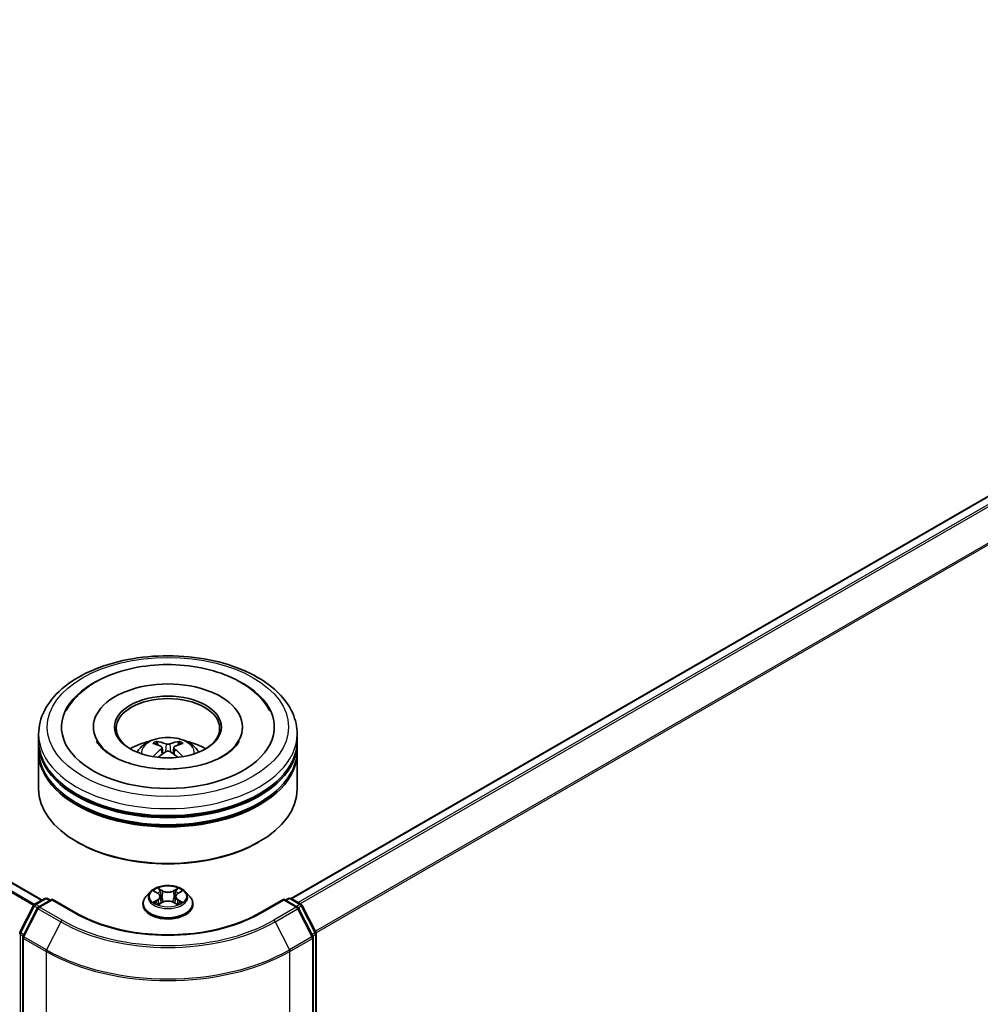
# Model space of a CAD drawing. Units: millimetres. Extents: x 0 to 6707, y 0 to 1124.
# Drawn here: x 344 to 414, y 381 to 453 of the extents above; entities that cross this region are included whole.
import ezdxf

# ---------------------------------------------------------------- set-up
doc = ezdxf.new("R2010")
doc.units = ezdxf.units.MM
doc.header["$LTSCALE"] = 2.5
doc.layers.add('Visible (ISO)', color=7, linetype='Continuous', lineweight=35)
doc.layers.add('Visible Narrow (ISO)', color=7, linetype='Continuous', lineweight=25)

msp = doc.modelspace()

# ---------------------------------------------------------------- linework, layer by layer
at = {"layer": 'Visible (ISO)'}
for p, q in [((474.0274, 452.6089), (363.5914, 388.8487)), ((345.5382, 388.7339), (279.4953, 426.8637)), ((349.258, 401.2879), (349.258, 401.1654)), ((360.0705, 401.2879), (360.0705, 401.1654)), ((345.2893, 400.2673), (345.2893, 400.7776)), ((345.2893, 399.6039), (345.2893, 400.1142)), ((364.0393, 400.2673), (364.0393, 400.7776)), ((364.0393, 399.6039), (364.0393, 400.1142)), ((345.2893, 396.7972), (345.2893, 399.4508)), ((354.2346, 399.7968), (354.2833, 399.3432)), ((355.0939, 399.7968), (355.0452, 399.3432)), ((364.0393, 396.7972), (364.0393, 399.4508)), ((348.1235, 392.9188), (348.0352, 392.9698)), ((361.205, 392.9188), (361.2934, 392.9698)), ((353.6862, 389.364), (353.9523, 389.2048)), ((355.3762, 389.2048), (355.6424, 389.364)), ((344.9987, 388.4224), (345.7317, 388.8456)), ((346.2674, 388.7977), (345.2635, 388.2181)), ((345.9192, 388.8456), (346.1348, 388.7211)), ((346.2674, 388.7343), (346.2674, 388.7977)), ((347.9963, 387.7995), (346.2674, 388.7977)), ((353.3825, 389.326), (353.0725, 388.9801)), ((354.1162, 388.9863), (354.1674, 388.5091)), ((355.2124, 388.9863), (355.1612, 388.5091)), ((355.946, 389.326), (356.2561, 388.9801)), ((363.0612, 388.7977), (361.3322, 387.7995)), ((363.0612, 388.7977), (363.0612, 388.7343)), ((364.0651, 388.2181), (363.0612, 388.7977)), ((363.1938, 388.7211), (363.4094, 388.8456)), ((363.5969, 388.8456), (364.3299, 388.4224)), ((343.9348, 386.4007), (344.9254, 388.3451)), ((345.1901, 388.1408), (344.1558, 386.1103)), ((352.8518, 388.4281), (352.8518, 388.4489)), ((354.0011, 388.4164), (354.2782, 388.5709)), ((355.0503, 388.5709), (355.3275, 388.4164)), ((356.4768, 388.4281), (356.4768, 388.4489)), ((365.1728, 386.1103), (364.1384, 388.1408)), ((364.4032, 388.3451), (365.3938, 386.4007)), ((344.1353, 386.0252), (344.1353, 321.5818)), ((365.1932, 321.5818), (365.1932, 386.0252)), ((365.4142, 386.3156), (365.4142, 322.0569))]:
    msp.add_line(p, q, dxfattribs=at)
for centre, start, end in [((345.8254, 388.6832), 60, 120), ((363.5031, 388.6832), 60, 120), ((345.0924, 388.26), 120, 153.004492), ((345.3572, 388.0557), 120, 153.004492), ((363.9713, 388.0557), 26.995508, 60), ((364.2361, 388.26), 26.995508, 60), ((344.1019, 386.3156), 153.004492, 180), ((344.3228, 386.0252), 153.004492, 180), ((365.0057, 386.0252), 0, 26.995508), ((365.2267, 386.3156), 0, 26.995508)]:
    msp.add_arc(centre, 0.1875, start, end, dxfattribs=at)
for centre, major_axis, ratio, start_param, end_param in [((354.6643, 401.2879), (7.7187, 0), 0.5773503, 2.2877064, 7.1370716), ((354.6643, 401.2879), (5.4062, 0), 0.5773503, 5.4710656, 10.2368977), ((354.6643, 401.1858), (-3.75, 0), 0.5773503, 2.3727253, 7.0520527), ((354.6643, 400.1142), (9.375, 0), 0.5773503, 3.12745, 6.2973279), ((354.6643, 400.2673), (-9.375, 0), 0.5773503, 0, 3.1415927), ((354.6643, 398.226), (-3.75, 0), 0.5773503, 5.0762837, 5.5305884), ((354.7291, 396.531), (2.1333, -3.4562), 0.4946241, 2.4477608, 2.6867451), ((354.6057, 396.4598), (-1.9108, 3.584), 0.654173, 5.6260122, 5.8649965), ((354.7228, 396.4598), (-1.9108, -3.584), 0.654173, 3.5597815, 3.7987657), ((354.5994, 396.531), (2.1333, 3.4562), 0.4946241, 0.4548476, 0.6938319), ((354.6643, 398.226), (-3.75, 0), 0.5773503, 3.8941895, 4.3484943), ((354.6643, 399.4508), (9.375, 0), 0.5773503, 3.12745, 6.2973279), ((354.6643, 399.6039), (-9.375, 0), 0.5773503, 0, 3.1415927), ((354.7291, 396.4634), (-1.588, -3.7382), 0.5952629, 3.9628231, 4.1931334), ((354.6057, 396.5347), (2.4294, 3.2549), 0.5535342, 0.9593188, 1.1511249), ((354.7228, 396.5347), (2.4294, -3.2549), 0.5535342, 1.9904677, 2.1822739), ((354.5994, 396.4634), (-1.588, 3.7382), 0.5952629, 5.2316446, 5.4619549), ((354.6643, 400.1142), (-9.25, 0), 0.5773503, 0.478284, 2.6633086), ((354.6643, 396.7972), (9.375, 0), 0.5773503, 3.1415927, 6.2831853), ((354.6643, 399.4508), (-9.25, 0), 0.5773503, 0.478284, 2.6633086), ((354.6643, 396.6951), (9.25, 0), 0.5773503, 3.9269908, 5.4977871)]:
    msp.add_ellipse(centre, major_axis=major_axis, ratio=ratio, start_param=start_param, end_param=end_param, dxfattribs=at)
msp.add_ellipse((354.6643, 401.2879), major_axis=(3.875, 0), ratio=0.5773503, dxfattribs=at)
for points, knots in [([(345.2893, 400.7776), (345.2893, 401.3575), (345.4345, 401.9354), (345.996, 403.0475), (346.4274, 403.5771), (347.5521, 404.5536), (348.2642, 404.9918), (349.8817, 405.7117), (350.7896, 405.9911), (352.6993, 406.3632), (353.7003, 406.4567), (355.6989, 406.4521), (356.696, 406.3544), (358.5939, 405.9759), (359.4941, 405.6947), (361.111, 404.9669), (361.827, 404.5198), (362.9862, 403.4924), (363.4337, 402.9123), (363.9263, 401.8008), (364.0393, 401.2898), (364.0393, 400.7776)], [5.4977871, 5.4977871, 5.4977871, 5.4977871, 5.7813922, 5.7813922, 6.0845916, 6.0845916, 6.4118539, 6.4118539, 6.7431319, 6.7431319, 7.0726004, 7.0726004, 7.4012185, 7.4012185, 7.7307232, 7.7307232, 8.0620184, 8.0620184, 8.3888941, 8.3888941, 8.6393798, 8.6393798, 8.6393798, 8.6393798]), ([(347.2783, 402.4598), (347.475, 402.8339), (347.7309, 403.1773), (348.4826, 403.957), (349.0338, 404.3527), (350.3189, 405.031), (351.0649, 405.3026), (352.6426, 405.6809), (353.4737, 405.788), (355.1409, 405.8348), (355.9765, 405.7757), (357.5853, 405.4948), (358.358, 405.2726), (359.7736, 404.6671), (360.416, 404.2828), (361.4039, 403.423), (361.7818, 402.9705), (362.0502, 402.4598)], [2.6509041, 2.6509041, 2.6509041, 2.6509041, 2.8640704, 2.8640704, 3.1863273, 3.1863273, 3.5333994, 3.5333994, 3.8784321, 3.8784321, 4.2206826, 4.2206826, 4.5645366, 4.5645366, 4.9121077, 4.9121077, 5.2030776, 5.2030776, 5.2030776, 5.2030776]), ([(358.6797, 399.181), (358.332, 398.9803), (357.9161, 398.7979), (356.9783, 398.4995), (356.4544, 398.3851), (355.3527, 398.2461), (354.7743, 398.2232), (353.6319, 398.2753), (353.0682, 398.3508), (352.0248, 398.5871), (351.5444, 398.7472), (350.7226, 399.1196), (350.3786, 399.3307), (349.8479, 399.759), (349.6609, 399.9749), (349.5238, 400.199), (349.5067, 400.2292), (349.4911, 400.2588)], [0, 0, 0, 0, 0.2816664, 0.2816664, 0.5702919, 0.5702919, 0.8642759, 0.8642759, 1.1593291, 1.1593291, 1.4508445, 1.4508445, 1.7352514, 1.7352514, 2.0167553, 2.0167553, 2.0614849, 2.0614849, 2.0614849, 2.0614849]), ([(352.4276, 399.461), (352.4972, 399.5812), (352.5793, 399.6879), (352.8177, 399.9401), (352.9857, 400.0636), (353.3848, 400.2888), (353.6219, 400.3767), (354.1238, 400.4988), (354.3896, 400.5294), (354.9185, 400.5307), (355.1814, 400.5021), (355.6938, 400.382), (355.9433, 400.2905), (356.3983, 400.0308), (356.608, 399.866), (356.8233, 399.5851), (356.864, 399.525), (356.901, 399.461)], [1.1080064, 1.1080064, 1.1080064, 1.1080064, 1.2848512, 1.2848512, 1.5822086, 1.5822086, 1.9574686, 1.9574686, 2.3518935, 2.3518935, 2.7417298, 2.7417298, 3.1359976, 3.1359976, 3.5103035, 3.5103035, 3.6043826, 3.6043826, 3.6043826, 3.6043826]), ([(353.8118, 400.2426), (353.8182, 400.2418), (353.8258, 400.2394), (353.8395, 400.2323), (353.8479, 400.2259), (353.8609, 400.2126), (353.8676, 400.2034), (353.876, 400.1881), (353.8795, 400.1798), (353.8818, 400.1721)], [0.014560073, 0.014560073, 0.014560073, 0.014560073, 0.018722682, 0.018722682, 0.023429831, 0.023429831, 0.028069056, 0.028069056, 0.031810177, 0.031810177, 0.031810177, 0.031810177]), ([(355.4467, 400.1721), (355.4491, 400.1798), (355.4525, 400.1881), (355.4609, 400.2034), (355.4677, 400.2126), (355.4806, 400.2259), (355.4891, 400.2323), (355.5028, 400.2394), (355.5103, 400.2418), (355.5168, 400.2426)], [0.042728556, 0.042728556, 0.042728556, 0.042728556, 0.046469677, 0.046469677, 0.051108902, 0.051108902, 0.055816051, 0.055816051, 0.05997866, 0.05997866, 0.05997866, 0.05997866]), ([(359.8374, 400.2588), (359.7265, 400.0477), (359.5318, 399.8042), (359.0784, 399.4325), (358.8917, 399.3034), (358.6797, 399.181)], [5.79249672, 5.79249672, 5.79249672, 5.79249672, 6.11138992, 6.11138992, 6.28318531, 6.28318531, 6.28318531, 6.28318531]), ([(354.1823, 399.8629), (354.1994, 399.854), (354.214, 399.8419), (354.2323, 399.8142), (354.2361, 399.7985), (354.2334, 399.7681), (354.2269, 399.7514), (354.2065, 399.7237), (354.1952, 399.7125), (354.1823, 399.7023)], [-0.203600863, -0.203600863, -0.203600863, -0.203600863, -0.191101084, -0.191101084, -0.178601305, -0.178601305, -0.166077191, -0.166077191, -0.156924256, -0.156924256, -0.156924256, -0.156924256]), ([(354.8034, 400.0609), (354.784, 400.0532), (354.7599, 400.0467), (354.7077, 400.0385), (354.6797, 400.0368), (354.6277, 400.038), (354.6002, 400.0409), (354.5568, 400.05), (354.5399, 400.0551), (354.5252, 400.0609)], [-0.203600878, -0.203600878, -0.203600878, -0.203600878, -0.191101099, -0.191101099, -0.178601321, -0.178601321, -0.166077206, -0.166077206, -0.156924272, -0.156924272, -0.156924272, -0.156924272]), ([(354.5252, 399.5043), (354.5446, 399.5165), (354.5687, 399.5268), (354.6208, 399.5397), (354.6488, 399.5423), (354.7009, 399.5405), (354.7284, 399.5359), (354.7717, 399.5215), (354.7887, 399.5134), (354.8034, 399.5043)], [-0.203600878, -0.203600878, -0.203600878, -0.203600878, -0.191101099, -0.191101099, -0.178601321, -0.178601321, -0.166077206, -0.166077206, -0.156924272, -0.156924272, -0.156924272, -0.156924272]), ([(355.1463, 399.7023), (355.1291, 399.7157), (355.1146, 399.7315), (355.0962, 399.764), (355.0925, 399.7806), (355.0951, 399.8104), (355.1017, 399.8254), (355.122, 399.8478), (355.1334, 399.8561), (355.1463, 399.8629)], [-0.203600863, -0.203600863, -0.203600863, -0.203600863, -0.191101084, -0.191101084, -0.178601305, -0.178601305, -0.166077191, -0.166077191, -0.156924256, -0.156924256, -0.156924256, -0.156924256]), ([(353.5962, 399.1373), (353.5984, 399.1379), (353.6005, 399.1383), (353.6087, 399.1393), (353.6155, 399.1379), (353.6215, 399.1345), (353.6225, 399.1338), (353.6235, 399.133)], [0.0219671693, 0.0219671693, 0.0219671693, 0.0219671693, 0.0234298311, 0.0234298311, 0.0280690561, 0.0280690561, 0.028985175, 0.028985175, 0.028985175, 0.028985175]), ([(355.7051, 399.133), (355.706, 399.1338), (355.707, 399.1345), (355.713, 399.1379), (355.7199, 399.1393), (355.7281, 399.1383), (355.7302, 399.1379), (355.7324, 399.1373)], [0.0455535579, 0.0455535579, 0.0455535579, 0.0455535579, 0.0464696768, 0.0464696768, 0.0511089018, 0.0511089018, 0.0525715636, 0.0525715636, 0.0525715636, 0.0525715636]), ([(355.946, 389.326), (355.8693, 389.4115), (355.772, 389.4866), (355.5421, 389.6158), (355.4082, 389.669), (355.1209, 389.7466), (354.9676, 389.7712), (354.6567, 389.79), (354.4993, 389.7845), (354.1947, 389.744), (354.0476, 389.7089), (353.7771, 389.6114), (353.654, 389.5488), (353.4867, 389.429), (353.4305, 389.3795), (353.3825, 389.326)], [4.4045574, 4.4045574, 4.4045574, 4.4045574, 4.7255704, 4.7255704, 5.059999, 5.059999, 5.3930764, 5.3930764, 5.7243898, 5.7243898, 6.0561258, 6.0561258, 6.3901037, 6.3901037, 6.5910169, 6.5910169, 6.5910169, 6.5910169]), ([(353.7474, 389.3274), (353.7102, 389.3697), (353.6533, 389.3938), (353.599, 389.4057), (353.5984, 389.4058), (353.5978, 389.4059)], [0.001902216, 0.001902216, 0.001902216, 0.001902216, 0.032055974, 0.032055974, 0.032394303, 0.032394303, 0.032394303, 0.032394303]), ([(353.5978, 389.4059), (353.5983, 389.4057), (353.5989, 389.4055), (353.6045, 389.4034), (353.6095, 389.4014), (353.6145, 389.3993)], [-0.0323943032, -0.0323943032, -0.0323943032, -0.0323943032, -0.0320559737, -0.0320559737, -0.0289727583, -0.0289727583, -0.0289727583, -0.0289727583]), ([(353.9447, 389.6035), (353.9445, 389.6038), (353.9442, 389.604), (353.9436, 389.6045), (353.9433, 389.6048), (353.9429, 389.6052)], [-0.00023059908, -0.00023059908, -0.00023059908, -0.00023059908, 0, 0, 0.00033832945, 0.00033832945, 0.00033832945, 0.00033832945]), ([(353.9429, 389.6052), (353.9431, 389.6048), (353.9433, 389.6045), (353.9437, 389.6039), (353.9439, 389.6036), (353.9441, 389.6034)], [-0.00033832945, -0.00033832945, -0.00033832945, -0.00033832945, 0, 0, 0.00024151791, 0.00024151791, 0.00024151791, 0.00024151791]), ([(355.3087, 389.4725), (355.3438, 389.521), (355.3637, 389.5709), (355.3852, 389.6045), (355.3854, 389.6048), (355.3856, 389.6052)], [0, 0, 0, 0, 0.032055974, 0.032055974, 0.032394303, 0.032394303, 0.032394303, 0.032394303]), ([(355.3856, 389.6052), (355.3853, 389.6048), (355.3849, 389.6045), (355.3813, 389.6013), (355.378, 389.5983), (355.3747, 389.5952)], [-0.0323943032, -0.0323943032, -0.0323943032, -0.0323943032, -0.0320559737, -0.0320559737, -0.0289727583, -0.0289727583, -0.0289727583, -0.0289727583]), ([(355.7308, 389.4059), (355.7302, 389.4058), (355.7295, 389.4057), (355.7285, 389.4054), (355.7281, 389.4053), (355.7277, 389.4052)], [-0.00033832945, -0.00033832945, -0.00033832945, -0.00033832945, 0, 0, 0.00024151791, 0.00024151791, 0.00024151791, 0.00024151791]), ([(355.728, 389.4049), (355.7284, 389.405), (355.7287, 389.4051), (355.7297, 389.4055), (355.7302, 389.4057), (355.7308, 389.4059)], [-0.00023059908, -0.00023059908, -0.00023059908, -0.00023059908, 0, 0, 0.00033832945, 0.00033832945, 0.00033832945, 0.00033832945]), ([(353.0725, 388.9801), (353.0446, 388.9489), (353.019, 388.9167), (352.9727, 388.8503), (352.9521, 388.8161), (352.9164, 388.746), (352.9012, 388.7101), (352.8767, 388.637), (352.8674, 388.5998), (352.8549, 388.5247), (352.8518, 388.4868), (352.8518, 388.4489)], [0.30783155, 0.30783155, 0.30783155, 0.30783155, 0.40334487, 0.40334487, 0.4988582, 0.4988582, 0.59437152, 0.59437152, 0.68988484, 0.68988484, 0.78539816, 0.78539816, 0.78539816, 0.78539816]), ([(354.1162, 388.9863), (354.1143, 389.0033), (354.1104, 389.0202), (354.0987, 389.053), (354.0909, 389.069), (354.0718, 389.0999), (354.0604, 389.1147), (354.0346, 389.143), (354.0201, 389.1564), (353.9882, 389.1818), (353.9709, 389.1937), (353.9523, 389.2048)], [3.98889417, 3.98889417, 3.98889417, 3.98889417, 4.13010248, 4.13010248, 4.27131078, 4.27131078, 4.41251908, 4.41251908, 4.55372738, 4.55372738, 4.69493569, 4.69493569, 4.69493569, 4.69493569]), ([(355.0503, 388.5709), (355.0086, 388.5941), (354.9613, 388.6134), (354.8593, 388.6426), (354.8046, 388.6526), (354.6928, 388.6626), (354.6357, 388.6626), (354.5239, 388.6526), (354.4693, 388.6426), (354.3673, 388.6134), (354.3199, 388.5941), (354.2782, 388.5709)], [4.7298423, 4.7298423, 4.7298423, 4.7298423, 5.0370202, 5.0370202, 5.3441982, 5.3441982, 5.6513761, 5.6513761, 5.9585541, 5.9585541, 6.265732, 6.265732, 6.265732, 6.265732]), ([(355.3762, 389.2048), (355.3577, 389.1937), (355.3403, 389.1818), (355.3085, 389.1564), (355.294, 389.143), (355.2681, 389.1147), (355.2568, 389.0999), (355.2376, 389.069), (355.2298, 389.053), (355.2181, 389.0202), (355.2142, 389.0033), (355.2124, 388.9863)], [0.01745329, 0.01745329, 0.01745329, 0.01745329, 0.1586616, 0.1586616, 0.2998699, 0.2998699, 0.4410782, 0.4410782, 0.5822865, 0.5822865, 0.72349481, 0.72349481, 0.72349481, 0.72349481]), ([(356.4768, 388.4489), (356.4768, 388.4868), (356.4736, 388.5247), (356.4612, 388.5998), (356.4519, 388.637), (356.4274, 388.7101), (356.4122, 388.746), (356.3764, 388.8161), (356.3558, 388.8503), (356.3096, 388.9167), (356.284, 388.9489), (356.2561, 388.9801)], [3.92699082, 3.92699082, 3.92699082, 3.92699082, 4.02250414, 4.02250414, 4.11801746, 4.11801746, 4.21353078, 4.21353078, 4.30904411, 4.30904411, 4.40455743, 4.40455743, 4.40455743, 4.40455743]), ([(352.8518, 388.4281), (352.8518, 388.3163), (352.8812, 388.2048), (352.9955, 387.9913), (353.0824, 387.8897), (353.3065, 387.7053), (353.4458, 387.6234), (353.7607, 387.4897), (353.9365, 387.438), (354.3063, 387.37), (354.5001, 387.3535), (354.8865, 387.3572), (355.079, 387.3772), (355.4442, 387.4519), (355.6168, 387.5067), (355.9249, 387.6463), (356.0603, 387.7313), (356.2789, 387.924), (356.3623, 388.0319), (356.4554, 388.2376), (356.4768, 388.3328), (356.4768, 388.4281)], [0.7853982, 0.7853982, 0.7853982, 0.7853982, 1.0851087, 1.0851087, 1.3975197, 1.3975197, 1.7220128, 1.7220128, 2.0477407, 2.0477407, 2.3724912, 2.3724912, 2.696846, 2.696846, 3.0216801, 3.0216801, 3.3474775, 3.3474775, 3.6713926, 3.6713926, 3.9269908, 3.9269908, 3.9269908, 3.9269908]), ([(353.6006, 388.574), (353.6002, 388.5738), (353.5998, 388.5737), (353.5989, 388.5734), (353.5983, 388.5731), (353.5978, 388.5729)], [-0.00023059908, -0.00023059908, -0.00023059908, -0.00023059908, 0, 0, 0.00033832945, 0.00033832945, 0.00033832945, 0.00033832945]), ([(353.5978, 388.5729), (353.5984, 388.5731), (353.599, 388.5732), (353.6, 388.5734), (353.6005, 388.5735), (353.6009, 388.5736)], [-0.00033832945, -0.00033832945, -0.00033832945, -0.00033832945, 0, 0, 0.00024151791, 0.00024151791, 0.00024151791, 0.00024151791]), ([(353.807, 388.5502), (353.8183, 388.5408), (353.8305, 388.5314), (353.8567, 388.5125), (353.8708, 388.5032), (353.9006, 388.4846), (353.9163, 388.4755), (353.9495, 388.4575), (353.9669, 388.4488), (353.9957, 388.4353), (354.0065, 388.4304), (354.0176, 388.4256)], [1.39332395, 1.39332395, 1.39332395, 1.39332395, 1.46346938, 1.46346938, 1.53361482, 1.53361482, 1.60376025, 1.60376025, 1.67390568, 1.67390568, 1.71478324, 1.71478324, 1.71478324, 1.71478324]), ([(354.0121, 388.4226), (353.9818, 388.4244), (353.9632, 388.405), (353.9433, 388.3744), (353.9431, 388.374), (353.9429, 388.3737)], [0.002431037, 0.002431037, 0.002431037, 0.002431037, 0.032055974, 0.032055974, 0.032394303, 0.032394303, 0.032394303, 0.032394303]), ([(353.9429, 388.3737), (353.9433, 388.374), (353.9436, 388.3743), (353.9473, 388.3775), (353.9505, 388.3803), (353.9538, 388.3831)], [-0.0323943032, -0.0323943032, -0.0323943032, -0.0323943032, -0.0320559737, -0.0320559737, -0.0289727583, -0.0289727583, -0.0289727583, -0.0289727583]), ([(355.3109, 388.4256), (355.322, 388.4304), (355.3329, 388.4353), (355.3616, 388.4488), (355.379, 388.4575), (355.4122, 388.4755), (355.428, 388.4846), (355.4578, 388.5032), (355.4718, 388.5125), (355.4981, 388.5314), (355.5103, 388.5408), (355.5216, 388.5502)], [2.99760574, 2.99760574, 2.99760574, 2.99760574, 3.0384833, 3.0384833, 3.10862873, 3.10862873, 3.17877417, 3.17877417, 3.2489196, 3.2489196, 3.31906503, 3.31906503, 3.31906503, 3.31906503]), ([(355.3838, 388.3753), (355.3841, 388.3751), (355.3843, 388.3749), (355.3849, 388.3743), (355.3853, 388.374), (355.3856, 388.3737)], [-0.00023059908, -0.00023059908, -0.00023059908, -0.00023059908, 0, 0, 0.00033832945, 0.00033832945, 0.00033832945, 0.00033832945]), ([(355.3856, 388.3737), (355.3854, 388.374), (355.3852, 388.3744), (355.3848, 388.375), (355.3847, 388.3752), (355.3845, 388.3755)], [-0.00033832945, -0.00033832945, -0.00033832945, -0.00033832945, 0, 0, 0.00024151791, 0.00024151791, 0.00024151791, 0.00024151791]), ([(355.5743, 388.575), (355.6112, 388.582), (355.6718, 388.5854), (355.7295, 388.5732), (355.7302, 388.5731), (355.7308, 388.5729)], [0, 0, 0, 0, 0.032055974, 0.032055974, 0.032394303, 0.032394303, 0.032394303, 0.032394303]), ([(355.7308, 388.5729), (355.7302, 388.5731), (355.7297, 388.5734), (355.7241, 388.5754), (355.7191, 388.5773), (355.714, 388.579)], [-0.0323943032, -0.0323943032, -0.0323943032, -0.0323943032, -0.0320559737, -0.0320559737, -0.0289727583, -0.0289727583, -0.0289727583, -0.0289727583]), ([(361.3322, 387.7995), (360.6389, 387.3992), (359.8323, 387.0605), (358.073, 386.5429), (357.1207, 386.3642), (355.1655, 386.1854), (354.163, 386.1854), (352.2079, 386.3642), (351.2555, 386.5429), (349.4963, 387.0605), (348.6897, 387.3992), (347.9963, 387.7995)], [1.5707963, 1.5707963, 1.5707963, 1.5707963, 1.8849556, 1.8849556, 2.1991149, 2.1991149, 2.5132741, 2.5132741, 2.8274334, 2.8274334, 3.1415927, 3.1415927, 3.1415927, 3.1415927])]:
    msp.add_open_spline(points, degree=3, knots=knots, dxfattribs=at)
for points, weights in [([(353.9389, 399.9772), (353.9114, 400.071), (353.8818, 400.1721)], [1.08273581125, 1.07755563389, 1.07090462461]), ([(355.4467, 400.1721), (355.4171, 400.071), (355.3897, 399.9772)], [1.07090461894, 1.07755562758, 1.08273580442])]:
    msp.add_rational_spline(points, weights, degree=2, dxfattribs=at)
for points in [[(353.6238, 399.1328), (353.6237, 399.1329), (353.6236, 399.133), (353.6235, 399.1331)], [(355.7051, 399.1331), (355.705, 399.133), (355.7049, 399.1329), (355.7047, 399.1328)], [(353.6145, 389.3993), (353.6388, 389.3894), (353.6633, 389.3777), (353.6862, 389.364)], [(355.3747, 389.5952), (355.3438, 389.5664), (355.3124, 389.5307), (355.2771, 389.4964)], [(355.6423, 389.364), (355.6423, 389.364), (355.6424, 389.3641), (355.6424, 389.3641)], [(353.9538, 388.3831), (353.9693, 388.396), (353.9849, 388.4074), (354.001, 388.4165)], [(355.714, 388.579), (355.6667, 388.5953), (355.6187, 388.6055), (355.5827, 388.6123)]]:
    msp.add_open_spline(points, degree=3, dxfattribs=at)
at = {"layer": 'Visible Narrow (ISO)'}
for p, q in [((474.1211, 452.5996), (363.6464, 388.817)), ((474.5894, 452.3293), (364.1146, 388.5467)), ((474.6912, 452.2154), (364.2642, 388.4603)), ((475.7256, 450.1849), (365.3606, 386.4657)), ((475.7563, 450.0692), (365.4088, 386.36)), ((344.9944, 388.4199), (278.9127, 426.5722)), ((345.4833, 388.7022), (279.4016, 426.8545)), ((344.9251, 388.3447), (278.8448, 426.4962)), ((354.1823, 399.7023), (354.2135, 399.2931)), ((354.5252, 400.0609), (354.4852, 399.4791)), ((354.8034, 400.0609), (354.8433, 399.4791)), ((355.1463, 399.7023), (355.115, 399.2931)), ((353.5978, 389.4059), (353.9363, 389.2035)), ((354.2934, 389.4097), (353.9429, 389.6052)), ((354.0514, 389.4964), (354.2718, 389.3735)), ((354.2718, 389.3735), (354.2403, 388.9309)), ((355.3856, 389.6052), (355.0351, 389.4097)), ((355.0568, 389.3735), (355.2771, 389.4964)), ((355.0568, 389.3735), (355.0883, 388.9309)), ((355.3923, 389.2035), (355.7308, 389.4059)), ((345.0924, 388.4131), (345.8254, 388.8363)), ((345.3572, 388.2088), (346.2674, 388.7343)), ((345.8254, 388.8363), (346.0799, 388.6894)), ((346.2674, 388.7343), (347.9026, 387.7902)), ((353.9363, 388.7753), (353.5978, 388.5729)), ((353.7459, 388.6123), (353.9587, 388.7395)), ((353.9587, 388.7395), (353.9806, 388.4423)), ((354.2403, 388.9309), (354.1283, 389.3348)), ((355.2002, 389.3348), (355.0883, 388.9309)), ((355.3699, 388.7395), (355.3479, 388.4423)), ((355.3699, 388.7395), (355.5827, 388.6123)), ((355.7308, 388.5729), (355.3923, 388.7753)), ((361.426, 387.7902), (363.0612, 388.7343)), ((363.0612, 388.7343), (363.9713, 388.2088)), ((363.2487, 388.6894), (363.5031, 388.8363)), ((363.5031, 388.8363), (364.2361, 388.4131)), ((344, 386.3548), (344.9906, 388.2992)), ((344.221, 386.0644), (345.2554, 388.0949)), ((344.9906, 388.2992), (345.2104, 388.1723)), ((345.3469, 388.2662), (345.0924, 388.4131)), ((345.2554, 388.0949), (346.8905, 387.1508)), ((346.9924, 387.2647), (345.3572, 388.2088)), ((353.8587, 388.5114), (353.8364, 388.5474)), ((353.9429, 388.3737), (354.2934, 388.5691)), ((353.9826, 388.4165), (353.9826, 388.4164)), ((353.9834, 388.4055), (353.9834, 388.4055)), ((355.0351, 388.5691), (355.3856, 388.3737)), ((355.3452, 388.4055), (355.3452, 388.4055)), ((355.346, 388.4165), (355.346, 388.4164)), ((355.4921, 388.5474), (355.4698, 388.5114)), ((363.9713, 388.2088), (362.3362, 387.2647)), ((362.438, 387.1508), (364.0732, 388.0949)), ((364.2361, 388.4131), (363.9817, 388.2662)), ((364.0732, 388.0949), (365.1076, 386.0644)), ((364.1182, 388.1723), (364.338, 388.2992)), ((364.338, 388.2992), (365.3285, 386.3548)), ((346.8905, 387.1508), (345.8562, 385.1204)), ((362.438, 387.1508), (363.4724, 385.1204)), ((343.9693, 321.9804), (343.9693, 386.239)), ((343.9693, 386.239), (344.164, 386.1266)), ((344.2166, 386.2297), (344, 386.3548)), ((344.1903, 321.5053), (344.1903, 385.9487)), ((344.1903, 385.9487), (345.8254, 385.0046)), ((345.8562, 385.1204), (344.221, 386.0644)), ((365.1076, 386.0644), (363.4724, 385.1204)), ((363.5031, 385.0046), (365.1383, 385.9487)), ((365.3285, 386.3548), (365.112, 386.2297)), ((365.1383, 385.9487), (365.1383, 321.5053)), ((365.1645, 386.1266), (365.3593, 386.239)), ((365.3593, 386.239), (365.3593, 321.9804)), ((345.8254, 385.0046), (345.8254, 320.5612)), ((363.5031, 320.5612), (363.5031, 385.0046))]:
    msp.add_line(p, q, dxfattribs=at)
for centre, major_axis in [((354.6643, 401.2879), (-8.75, 0)), ((354.6643, 388.9894), (-1.3384, 0))]:
    msp.add_ellipse(centre, major_axis=major_axis, ratio=0.5773503, dxfattribs=at)
for centre, major_axis, ratio, start_param, end_param in [((354.6643, 400.7776), (-9.375, 0), 0.5773503, 0, 3.1415927), ((354.6643, 399.415), (-1.918, 0), 0.5773503, 3.0761472, 6.3486308), ((354.6643, 399.6072), (-1.3921, 0), 0.5773503, 5.3714845, 5.6240898), ((354.6643, 399.5758), (1.2957, 0), 0.5773503, 2.2191702, 2.4253628), ((354.6643, 399.5758), (1.2957, 0), 0.5773503, 0.7162298, 0.9224224), ((354.6643, 399.6072), (-1.3921, 0), 0.5773503, 3.8006881, 4.0532935), ((354.6643, 388.9894), (-1.2875, 0), 0.5773503, 5.3071026, 5.6884717), ((354.0298, 389.4857), (-0.0255, -0.018), 0.1849737, 1.043317, 2.4384992), ((353.9474, 389.3557), (-0.1323, 0.2644), 0.5476269, 4.3686132, 4.9838691), ((354.2934, 389.3842), (-0.0152, -0.0273), 0.5671862, 3.9184152, 5.401945), ((354.6643, 389.6082), (0.565, 0), 0.5773503, 3.9444441, 5.4803339), ((354.6643, 389.6314), (-0.5339, 0), 0.5773503, 0.8028515, 2.3387412), ((355.0351, 389.3842), (0.0152, -0.0273), 0.5671862, 0.8812403, 2.3647701), ((355.3811, 389.3557), (0.1323, 0.2644), 0.5476269, 1.2993162, 1.9145721), ((355.2987, 389.4857), (-0.0255, 0.018), 0.1849737, 0.7030935, 2.0982756), ((354.6643, 388.9894), (-1.2875, 0), 0.5773503, 3.7363063, 4.1176753), ((345.8254, 388.6832), (-0.0937, 0.1624), 0.5773503, 5.4977871, 6.2831853), ((345.8254, 388.6832), (0.0938, 0.1624), 0.5773503, 0, 0.7853982), ((354.6643, 388.5045), (-1.7923, 0), 0.5773503, 5.8056187, 9.9023446), ((354.6643, 388.943), (-1.4432, 0), 0.5773503, 5.8056187, 9.9023446), ((354.6643, 388.8477), (1.0076, 0), 0.5773503, 2.1762943, 2.4206222), ((353.9363, 389.178), (0.016, 0.0268), 0.5873385, 0, 0.7942785), ((353.5523, 388.9894), (0.5339, 0), 0.5773503, 5.5152404, 7.0511302), ((353.9363, 388.7498), (0.016, -0.0268), 0.5873385, 0.8637843, 2.3473142), ((353.5523, 388.9661), (0.565, 0), 0.5773503, 5.5152404, 6.3450887), ((354.1067, 389.3241), (-0.0301, -0.0083), 0.2229178, 3.8515805, 5.2070037), ((354.2186, 388.9202), (-0.0301, -0.0083), 0.2228845, 3.8515738, 5.2026198), ((354.6643, 388.3474), (0.5339, 0), 0.5773503, 0.8028515, 2.3387412), ((355.1099, 388.9202), (-0.0301, 0.0083), 0.2228845, 4.2221582, 5.5732041), ((355.7763, 388.9894), (-0.5339, 0), 0.5773503, 5.5152404, 7.0511302), ((355.2218, 389.3241), (-0.0301, 0.0083), 0.2229178, 4.2177743, 5.5731974), ((355.7763, 388.9661), (-0.565, 0), 0.5773503, 6.221282, 7.0511302), ((354.6643, 388.8477), (1.0076, 0), 0.5773503, 0.7209705, 0.9652983), ((355.3923, 388.7498), (-0.016, -0.0268), 0.5873385, 3.9358711, 5.419401), ((355.3923, 389.178), (-0.016, 0.0268), 0.5873385, 5.4889069, 6.2831853), ((363.5031, 388.6832), (-0.0937, 0.1624), 0.5773503, 5.4977871, 6.2831853), ((363.5031, 388.6832), (0.0937, 0.1624), 0.5773503, 0, 0.7853982), ((345.0924, 388.26), (-0.1671, 0.0851), 0.0739221, 0, 0.9533753), ((345.0924, 388.26), (0.0937, 0.1624), 0.5773503, 0.7853982, 1.6614562), ((345.0924, 388.26), (-0.0938, 0.1624), 0.5773503, 5.4977871, 6.2831853), ((345.3572, 388.0557), (-0.1671, 0.0851), 0.0739221, 0, 0.9533753), ((345.3572, 388.0557), (0.0937, 0.1624), 0.5773503, 0.7853982, 1.6614562), ((345.3572, 388.0557), (-0.0938, 0.1624), 0.5773503, 5.4977871, 6.2831853), ((354.6643, 388.4489), (-1.8125, 0), 0.5773503, 0, 3.1415927), ((354.6643, 388.4281), (1.8125, 0), 0.5773503, 3.1415927, 6.2831853), ((354.6643, 388.9894), (1.2875, 0), 0.5773503, 3.7363063, 4.1176753), ((353.7683, 388.6021), (-0.006, -0.0307), 0.7797536, 4.5269049, 5.922087), ((353.6727, 388.3693), (0.0986, 0.2353), 0.7122196, 5.8136023, 6.4288582), ((353.8588, 388.5371), (-0.0266, -0.0165), 0.7297361, 5.1634453, 5.7754826), ((354.2934, 388.5436), (-0.0152, 0.0273), 0.5671862, 5.5063628, 6.2831853), ((355.0351, 388.5436), (0.0152, 0.0273), 0.5671862, 0, 0.7768225), ((354.6643, 388.9894), (1.2875, 0), 0.5773503, 5.3071026, 5.6884717), ((355.6559, 388.3693), (-0.0986, 0.2353), 0.7122196, 6.1375124, 6.7527683), ((355.4697, 388.5371), (-0.0266, 0.0165), 0.7297361, 3.6492954, 4.2613326), ((355.5603, 388.6021), (0.006, -0.0307), 0.7797536, 0.3610983, 1.7562804), ((363.9713, 388.0557), (0.0938, 0.1624), 0.5773503, 0, 0.7853982), ((363.9713, 388.0557), (0.0937, -0.1624), 0.5773503, 1.4801364, 2.3561945), ((363.9713, 388.0557), (0.1671, 0.0851), 0.0739221, 5.32981, 6.2831853), ((364.2361, 388.26), (0.0938, 0.1624), 0.5773503, 0, 0.7853982), ((364.2361, 388.26), (0.0937, -0.1624), 0.5773503, 1.4801364, 2.3561945), ((364.2361, 388.26), (0.1671, 0.0851), 0.0739221, 5.32981, 6.2831853), ((346.9924, 387.1116), (-0.0937, -0.1624), 0.5773503, 3.9269908, 4.8030489), ((354.6643, 391.6941), (-10.8497, 0), 0.5773503, 0.7853982, 2.3561945), ((347.9026, 387.6371), (0.0937, 0.1624), 0.5773503, 0, 0.7853982), ((354.6643, 391.6941), (9.5625, 0), 0.5773503, 3.9269908, 5.4977871), ((361.426, 387.6371), (-0.0937, 0.1624), 0.5773503, 5.4977871, 6.2831853), ((362.3362, 387.1116), (0.0937, -0.1624), 0.5773503, 1.4801364, 2.3561945), ((354.6643, 391.639), (10.9937, 0), 0.5773503, 3.9269908, 5.4977871), ((344.1019, 386.3156), (-0.1875, 0), 0.5773503, 0, 0.7853982), ((344.1019, 386.3156), (-0.1671, 0.0851), 0.0739221, 0, 0.9533753), ((344.1019, 386.3156), (0.0938, 0.1624), 0.5773503, 1.6614562, 2.3561945), ((344.3228, 386.0252), (-0.1875, 0), 0.5773503, 0, 0.7853982), ((344.3228, 386.0252), (-0.1671, 0.0851), 0.0739221, 0, 0.9533753), ((344.3228, 386.0252), (0.0938, 0.1624), 0.5773503, 1.6614562, 2.3561945), ((365.0057, 386.0252), (0.1671, 0.0851), 0.0739221, 5.32981, 6.2831853), ((365.0057, 386.0252), (0.0938, -0.1624), 0.5773503, 0.7853982, 1.4801364), ((365.0057, 386.0252), (0.1875, 0), 0.5773503, 5.4977871, 6.2831853), ((365.2267, 386.3156), (0.1671, 0.0851), 0.0739221, 5.32981, 6.2831853), ((365.2267, 386.3156), (0.0938, -0.1624), 0.5773503, 0.7853982, 1.4801364), ((365.2267, 386.3156), (0.1875, 0), 0.5773503, 5.4977871, 6.2831853), ((345.958, 385.0812), (0.0938, 0.1624), 0.5773503, 1.6614562, 2.3561945), ((354.6643, 390.2057), (-12.4565, 0), 0.5773503, 0.7853982, 2.3561945), ((363.3705, 385.0812), (-0.0938, 0.1624), 0.5773503, 3.9269908, 4.6217291), ((354.6643, 390.1077), (12.5, 0), 0.5773503, 3.9269908, 5.4977871)]:
    msp.add_ellipse(centre, major_axis=major_axis, ratio=ratio, start_param=start_param, end_param=end_param, dxfattribs=at)
for points in [[(353.9441, 389.6034), (353.9651, 389.5702), (353.9851, 389.5206), (354.0199, 389.4725)], [(354.0514, 389.4964), (354.0127, 389.5341), (353.9786, 389.5734), (353.9447, 389.6035)], [(354.0199, 389.4725), (354.0515, 389.4287), (354.0764, 389.3776), (354.0908, 389.326)], [(355.2378, 389.326), (355.2521, 389.3776), (355.277, 389.4287), (355.3087, 389.4725)], [(355.7277, 389.4052), (355.6743, 389.3934), (355.6181, 389.3693), (355.5812, 389.3274)], [(355.6424, 389.3641), (355.6697, 389.3803), (355.6992, 389.3938), (355.728, 389.4049)], [(354.0908, 389.326), (354.1281, 389.1914), (354.1655, 389.0568), (354.2028, 388.9222)], [(354.2028, 388.9222), (354.2343, 388.8087), (354.2709, 388.6973), (354.3149, 388.5896)], [(354.3446, 388.6026), (354.3039, 388.7092), (354.2697, 388.8191), (354.2403, 388.9309)], [(355.0883, 388.9309), (355.0589, 388.8191), (355.0247, 388.7092), (354.984, 388.6026)], [(355.0137, 388.5896), (355.0576, 388.6973), (355.0942, 388.8087), (355.1257, 388.9222)], [(355.1257, 388.9222), (355.1631, 389.0568), (355.2004, 389.1914), (355.2378, 389.326)], [(353.7459, 388.6123), (353.7063, 388.6048), (353.6523, 388.5933), (353.6006, 388.574)], [(353.6009, 388.5736), (353.6576, 388.5853), (353.7176, 388.5819), (353.7542, 388.575)], [(353.7542, 388.575), (353.7737, 388.5713), (353.7915, 388.5629), (353.8069, 388.5501)], [(355.3845, 388.3755), (355.365, 388.4053), (355.3466, 388.4244), (355.3164, 388.4226)], [(355.3275, 388.4165), (355.3468, 388.4056), (355.3654, 388.3914), (355.3838, 388.3753)], [(355.5216, 388.5501), (355.537, 388.5629), (355.5549, 388.5713), (355.5743, 388.575)]]:
    msp.add_open_spline(points, degree=3, dxfattribs=at)

doc.saveas('drawing.dxf')
